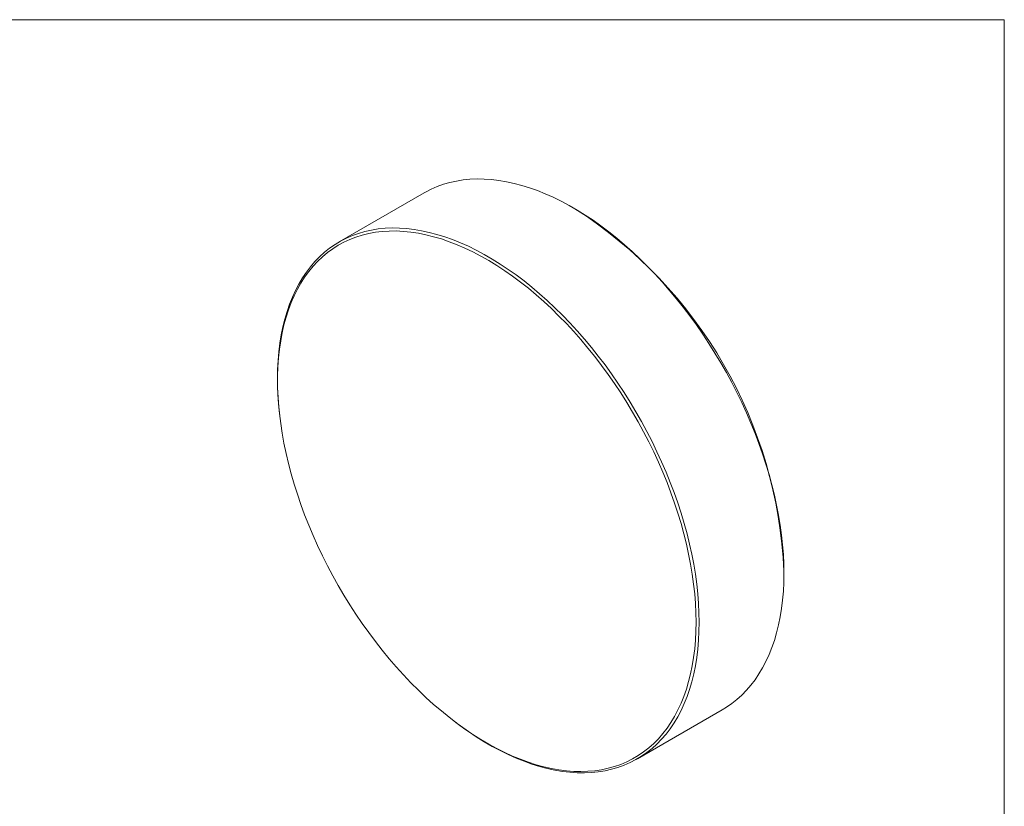
# Model space of a CAD drawing. Units: millimetres. Extents: x -66 to 278, y 1 to 215.
# Drawn here: x 194 to 278, y 148 to 215 of the extents above; entities that cross this region are included whole.
import ezdxf

# ---------------------------------------------------------------- set-up
doc = ezdxf.new("R2010")
doc.units = ezdxf.units.MM

msp = doc.modelspace()

# ---------------------------------------------------------------- linework, layer by layer
at = {"color": 7, "linetype": 'Continuous', "lineweight": 0}
for p, q in [((1.579, 214.645), (277.989, 214.645)), ((277.989, 0.903), (277.989, 214.645)), ((228.561, 199.901), (221.335, 195.729)), ((241.405, 198.56), (241.263, 198.642)), ((216.269, 180.936), (216.284, 180.809)), ((259.221, 167.535), (259.221, 167.698)), ((246.733, 151.734), (253.959, 155.906)), ((231.286, 154.822), (231.389, 154.745))]:
    msp.add_line(p, q, dxfattribs=at)
at = {"color": 7, "linetype": 'Continuous', "lineweight": 0, "flags": 128}
for points in [[(253.959, 155.906), (254.316, 156.123), (254.773, 156.44), (255.211, 156.787), (255.629, 157.165), (256.027, 157.572), (256.403, 158.009), (256.758, 158.474), (257.09, 158.967), (257.4, 159.487), (257.686, 160.033), (257.95, 160.605), (258.189, 161.201), (258.404, 161.822), (258.594, 162.466), (258.76, 163.131), (258.9, 163.818), (259.015, 164.525), (259.105, 165.252), (259.169, 165.996), (259.208, 166.758), (259.221, 167.535), (259.208, 168.327), (259.169, 169.133), (259.105, 169.952), (259.015, 170.782), (258.9, 171.622), (258.76, 172.471), (258.594, 173.328), (258.404, 174.191), (258.189, 175.06), (257.95, 175.933), (257.686, 176.809), (257.4, 177.686), (257.09, 178.564), (256.758, 179.44), (256.403, 180.315), (256.027, 181.186), (255.629, 182.052), (255.211, 182.912), (254.773, 183.765), (254.316, 184.61), (253.84, 185.445), (253.345, 186.269), (252.834, 187.082), (252.306, 187.881), (251.762, 188.666), (251.203, 189.435), (250.63, 190.188), (250.044, 190.924), (249.444, 191.64), (248.834, 192.338), (248.212, 193.014), (247.58, 193.669), (246.94, 194.301), (246.291, 194.909), (245.635, 195.494), (244.972, 196.053), (244.305, 196.586), (243.633, 197.092), (242.957, 197.571), (242.279, 198.022), (241.6, 198.444), (240.92, 198.836), (240.241, 199.198), (239.563, 199.53), (238.888, 199.831), (238.216, 200.101), (237.548, 200.339), (236.886, 200.544), (236.23, 200.717), (235.581, 200.858), (234.94, 200.965), (234.309, 201.04), (233.687, 201.081), (233.076, 201.09), (232.477, 201.065), (231.89, 201.007), (231.317, 200.915), (230.758, 200.791), (230.215, 200.634), (229.687, 200.445), (229.175, 200.223), (228.681, 199.969), (228.561, 199.901)], [(216.269, 180.936), (216.189, 181.683), (216.125, 182.502), (216.086, 183.308), (216.074, 184.1), (216.086, 184.878), (216.125, 185.639), (216.189, 186.383), (216.279, 187.11), (216.394, 187.817), (216.535, 188.504), (216.7, 189.169), (216.891, 189.813), (217.106, 190.434), (217.345, 191.03), (217.608, 191.602), (217.895, 192.149), (218.204, 192.669), (218.537, 193.161), (218.891, 193.626), (219.268, 194.063), (219.665, 194.47), (220.083, 194.848), (220.521, 195.195), (220.979, 195.512), (221.455, 195.797), (221.949, 196.051), (222.46, 196.273), (222.988, 196.462), (223.532, 196.619), (224.091, 196.744), (224.664, 196.835), (225.251, 196.893), (225.85, 196.918), (226.461, 196.91), (227.082, 196.868), (227.714, 196.794), (228.355, 196.686), (229.004, 196.546), (229.66, 196.373), (230.322, 196.167), (230.99, 195.929), (231.662, 195.66), (232.337, 195.359), (233.015, 195.027), (233.694, 194.664), (234.374, 194.272), (235.053, 193.85), (235.731, 193.399), (236.406, 192.921), (237.078, 192.414), (237.746, 191.881), (238.408, 191.322), (239.064, 190.738), (239.713, 190.129), (240.354, 189.497), (240.986, 188.842), (241.607, 188.166), (242.218, 187.469), (242.817, 186.752), (243.404, 186.017), (243.977, 185.264), (244.536, 184.494), (245.08, 183.709), (245.608, 182.91), (246.119, 182.098), (246.613, 181.273), (247.089, 180.438), (247.547, 179.594), (247.985, 178.74), (248.403, 177.88), (248.8, 177.014), (249.177, 176.143), (249.531, 175.269), (249.864, 174.392), (250.174, 173.514), (250.46, 172.637), (250.723, 171.761), (250.962, 170.889), (251.177, 170.02), (251.368, 169.156), (251.533, 168.299), (251.674, 167.45), (251.789, 166.61), (251.879, 165.78), (251.943, 164.962), (251.982, 164.156), (251.995, 163.363), (251.995, 163.363)], [(251.731, 163.373), (251.718, 164.164), (251.679, 164.969), (251.615, 165.786), (251.524, 166.615), (251.409, 167.453), (251.268, 168.301), (251.101, 169.157), (250.91, 170.019), (250.694, 170.887), (250.454, 171.758), (250.19, 172.632), (249.902, 173.508), (249.591, 174.384), (249.258, 175.259), (248.902, 176.131), (248.524, 177), (248.125, 177.865), (247.706, 178.723), (247.266, 179.573), (246.808, 180.416), (246.33, 181.248), (245.835, 182.069), (245.322, 182.878), (244.792, 183.674), (244.247, 184.456), (243.687, 185.221), (243.113, 185.97), (242.525, 186.701), (241.925, 187.413), (241.313, 188.105), (240.691, 188.777), (240.058, 189.426), (239.417, 190.052), (238.768, 190.655), (238.112, 191.233), (237.449, 191.786), (236.782, 192.312), (236.11, 192.811), (235.435, 193.283), (234.758, 193.726), (234.08, 194.14), (233.402, 194.524), (232.724, 194.878), (232.048, 195.201), (231.374, 195.493), (230.705, 195.753), (230.04, 195.982), (229.38, 196.178), (228.727, 196.341), (228.082, 196.471), (227.445, 196.569), (226.818, 196.633), (226.2, 196.664), (225.594, 196.661), (225, 196.625), (224.419, 196.556), (223.852, 196.454), (223.299, 196.318), (222.762, 196.15), (222.241, 195.949), (221.737, 195.716), (221.25, 195.451), (220.782, 195.154), (220.332, 194.826), (219.903, 194.467), (219.494, 194.079), (219.105, 193.66), (218.739, 193.213), (218.394, 192.737), (218.071, 192.234), (217.772, 191.703), (217.496, 191.147), (217.244, 190.565), (217.016, 189.959), (216.812, 189.329), (216.633, 188.676), (216.48, 188.001), (216.351, 187.306), (216.248, 186.591), (216.171, 185.857), (216.119, 185.106), (216.094, 184.338), (216.094, 183.554), (216.119, 182.756), (216.171, 181.945), (216.248, 181.122), (216.351, 180.288), (216.48, 179.445), (216.633, 178.593), (216.812, 177.734), (217.016, 176.869), (217.244, 175.999), (217.496, 175.126), (217.772, 174.251), (218.071, 173.375), (218.394, 172.499), (218.739, 171.625), (219.105, 170.754), (219.494, 169.888), (219.903, 169.026), (220.332, 168.172), (220.782, 167.325), (221.25, 166.488), (221.737, 165.661), (222.241, 164.845), (222.762, 164.043), (223.299, 163.254), (223.852, 162.48), (224.419, 161.723), (225, 160.983), (225.594, 160.261), (226.2, 159.559), (226.818, 158.877), (227.445, 158.217), (228.082, 157.579), (228.727, 156.964), (229.38, 156.374), (230.04, 155.808), (230.705, 155.269), (231.374, 154.756), (232.048, 154.27), (232.724, 153.813), (233.402, 153.385), (234.08, 152.985), (234.758, 152.616), (235.435, 152.277), (236.11, 151.97), (236.782, 151.694), (237.449, 151.449), (238.112, 151.237), (238.768, 151.057), (239.417, 150.911), (240.058, 150.797), (240.691, 150.716), (241.313, 150.668), (241.925, 150.654), (242.525, 150.674), (243.113, 150.726), (243.687, 150.812), (244.247, 150.931), (244.792, 151.083), (245.322, 151.267), (245.835, 151.484), (246.33, 151.734), (246.808, 152.015), (247.266, 152.327), (247.706, 152.67), (248.125, 153.044), (248.524, 153.448), (248.902, 153.881), (249.258, 154.342), (249.591, 154.832), (249.902, 155.349), (250.19, 155.893), (250.454, 156.462), (250.694, 157.056), (250.91, 157.674), (251.101, 158.316), (251.268, 158.98), (251.409, 159.665), (251.524, 160.37), (251.615, 161.094), (251.679, 161.837), (251.718, 162.597), (251.731, 163.373)], [(251.995, 163.363), (251.982, 162.586), (251.943, 161.824), (251.879, 161.08), (251.789, 160.354), (251.674, 159.647), (251.533, 158.96), (251.368, 158.294), (251.177, 157.65), (250.962, 157.03), (250.723, 156.433), (250.46, 155.861), (250.174, 155.315), (249.864, 154.795), (249.531, 154.302), (249.177, 153.837), (248.8, 153.401), (248.403, 152.993), (247.985, 152.616), (247.547, 152.268), (247.089, 151.952), (246.613, 151.666), (246.119, 151.412), (245.608, 151.191), (245.08, 151.001), (244.536, 150.844), (243.977, 150.72), (243.404, 150.629), (242.817, 150.57), (242.218, 150.545), (241.607, 150.554), (240.986, 150.595), (240.354, 150.67), (239.713, 150.777), (239.064, 150.918), (238.408, 151.091), (237.746, 151.296), (237.078, 151.534), (236.406, 151.804), (235.731, 152.105), (235.053, 152.437), (234.374, 152.799), (233.694, 153.192), (233.015, 153.613), (232.337, 154.064), (231.662, 154.543), (231.389, 154.745)]]:
    msp.add_lwpolyline(points, dxfattribs=at)
at = {"color": 7, "linetype": 'Continuous', "lineweight": 0}
msp.add_arc((220.619, 165.988), 38.639, 2.53735, 57.45727, dxfattribs=at)

doc.saveas('drawing.dxf')
